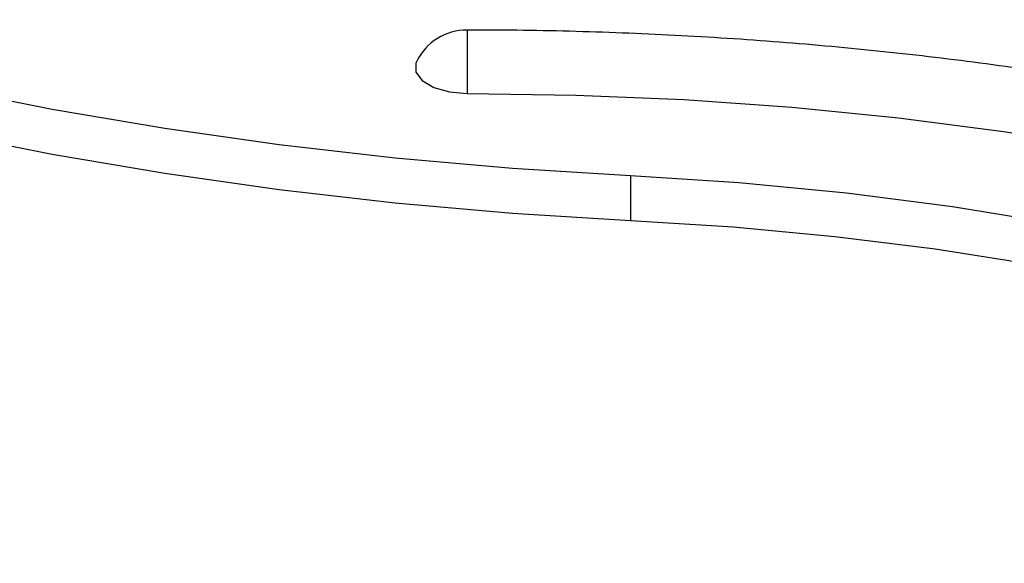
# Model space of a CAD drawing. Extents: x 25 to 435, y 25 to 312.
# Drawn here: x 212 to 223, y 73 to 80 of the extents above; entities that cross this region are included whole.
import ezdxf

# ---------------------------------------------------------------- set-up
doc = ezdxf.new("R2010")
doc.units = 0
doc.header["$LTSCALE"] = 5
doc.layers.get('0').update_dxf_attribs({"linetype": 'CONTINUOUS'})

msp = doc.modelspace()

# ---------------------------------------------------------------- linework, layer by layer
msp.add_line((219.166, 77.723), (219.166, 77.204))
at = {"flags": 128}
for points in [[(200.442, 82.902), (201.311, 82.369), (202.232, 81.859), (203.204, 81.373), (204.225, 80.912), (205.291, 80.478), (206.4, 80.072), (207.548, 79.694), (208.734, 79.346), (209.954, 79.029), (211.204, 78.743), (212.482, 78.489), (213.784, 78.268), (215.107, 78.081), (216.447, 77.927), (217.801, 77.808), (219.166, 77.723)], [(200.442, 82.383), (201.311, 81.85), (202.232, 81.339), (203.204, 80.853), (204.225, 80.393), (205.291, 79.958), (206.4, 79.552), (207.548, 79.174), (208.734, 78.826), (209.954, 78.509), (211.204, 78.223), (212.482, 77.969), (213.784, 77.749), (215.107, 77.561), (216.447, 77.408), (217.801, 77.288), (219.166, 77.204)], [(217.278, 79.404), (217.278, 79.387), (217.278, 79.317), (217.278, 79.199), (217.278, 79.042), (217.278, 78.861), (217.278, 78.671)], [(216.696, 79.043), (216.687, 79.023), (216.687, 78.919), (216.759, 78.821), (216.893, 78.741), (217.073, 78.689), (217.278, 78.671)], [(217.278, 78.671), (218.534, 78.653), (219.786, 78.6), (221.03, 78.513), (222.263, 78.39), (223.479, 78.233), (224.677, 78.042), (225.85, 77.818), (226.997, 77.562), (228.114, 77.273), (229.196, 76.954), (230.241, 76.605), (231.244, 76.227), (232.204, 75.822), (233.033, 75.433)], [(219.166, 77.723), (220.42, 77.642), (221.662, 77.522), (222.887, 77.364), (224.09, 77.168), (225.267, 76.935), (226.412, 76.666), (227.521, 76.362), (228.591, 76.025), (229.617, 75.654), (230.595, 75.253), (231.522, 74.822), (232.393, 74.364), (233.206, 73.879)], [(219.166, 77.204), (220.352, 77.128), (221.528, 77.017), (222.689, 76.873), (223.831, 76.694), (224.95, 76.482), (226.042, 76.238), (227.104, 75.962), (228.131, 75.656), (229.121, 75.32), (230.07, 74.955), (230.974, 74.564), (231.831, 74.146), (232.638, 73.704), (233.391, 73.24)]]:
    msp.add_lwpolyline(points, dxfattribs=at)
msp.add_arc((217.278, 78.754), 0.65, 90, 153.6332)
msp.add_open_spline([(232.708, 76.49), (232.62, 76.529), (232.228, 76.708), (231.489, 76.999), (230.493, 77.362), (229.459, 77.696), (228.394, 78.002), (227.3, 78.28), (226.179, 78.528), (225.035, 78.746), (223.871, 78.934), (222.689, 79.092), (221.494, 79.218), (220.287, 79.312), (219.072, 79.375), (218.068, 79.401), (217.47, 79.404), (217.278, 79.404)], degree=3, knots=[0, 0, 0, 0, 0.020839, 0.093745, 0.166605, 0.23942, 0.312192, 0.384925, 0.457622, 0.530288, 0.602926, 0.675541, 0.748137, 0.820719, 0.893289, 0.965853, 1, 1, 1, 1])

doc.saveas('drawing.dxf')
